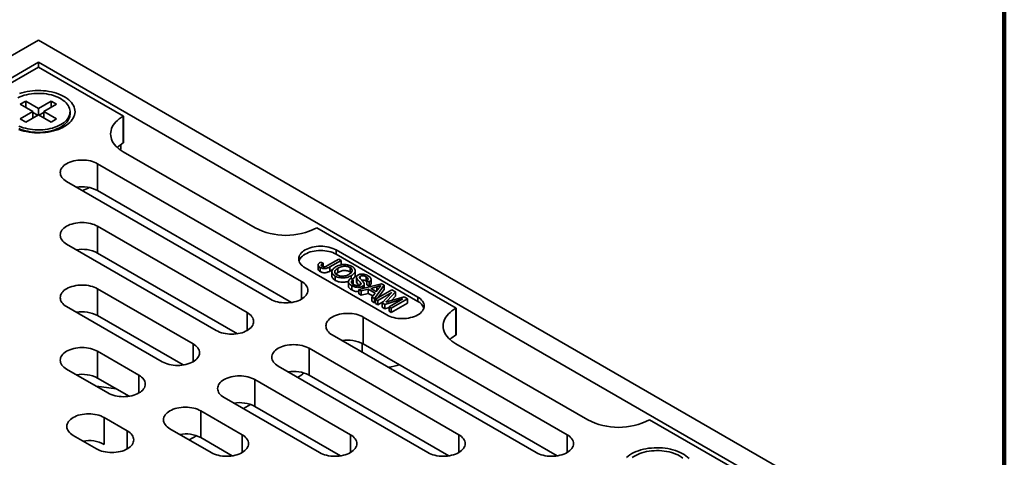
# Model space of a CAD drawing. Units: inches. Extents: x 0.9 to 67.2, y 0.5 to 87.5.
# Drawn here: x 55.9 to 67.2, y 71.7 to 76.7 of the extents above; entities that cross this region are included whole.
import ezdxf

# ---------------------------------------------------------------- set-up
doc = ezdxf.new("R2010")
doc.units = ezdxf.units.IN
doc.header["$LTSCALE"] = 8
doc.header["$MEASUREMENT"] = 0

msp = doc.modelspace()

# ---------------------------------------------------------------- linework, layer by layer
at = {"color": 7, "linetype": 'Continuous', "lineweight": 100}
msp.add_line((67.1875, 0.5), (67.1875, 87.5), dxfattribs=at)
at = {"color": 7, "linetype": 'Continuous', "lineweight": 35}
for p, q in [((47.6653474, 71.6073338), (56.1506288, 76.5057825)), ((56.1506288, 76.5057825), (64.6359103, 71.6073338)), ((48.1028814, 71.6073338), (56.1506288, 76.2531995)), ((56.1506288, 76.1996294), (55.178357, 75.6383489)), ((56.1506288, 76.2531995), (64.1983763, 71.6073338)), ((56.1506288, 76.2531995), (56.1506288, 76.1996296)), ((57.1229006, 75.6383489), (56.1506288, 76.1996294)), ((56.0056719, 75.8097945), (55.9420322, 75.7730561)), ((55.9420322, 75.7730561), (56.0869892, 75.6893742)), ((56.1506288, 75.7261126), (56.0056719, 75.8097945)), ((56.0056719, 75.7363177), (56.0056719, 75.8097945)), ((56.2955858, 75.8097945), (56.1506288, 75.7261126)), ((56.1506288, 75.6526359), (56.1506288, 75.7261126)), ((56.2142685, 75.6893742), (56.3592255, 75.7730561)), ((56.3592255, 75.7730561), (56.2955858, 75.8097945)), ((56.2955858, 75.7363177), (56.2955858, 75.8097945)), ((56.0869892, 75.6893742), (55.9420324, 75.6056925)), ((55.9420324, 75.6056925), (56.0056721, 75.5689541)), ((56.0056721, 75.5689541), (56.1506288, 75.6526358)), ((56.0869892, 75.6158975), (56.0869892, 75.6893742)), ((56.143546, 75.6485476), (56.0869892, 75.6811972)), ((56.1506288, 75.6526358), (56.2955856, 75.5689541)), ((56.2142685, 75.6811972), (56.1577117, 75.6485476)), ((56.3592252, 75.6056925), (56.2142685, 75.6893742)), ((56.2142685, 75.6158975), (56.2142685, 75.6893742)), ((56.2955856, 75.5689541), (56.3592252, 75.6056925)), ((56.512629, 75.6615005), (56.512629, 75.6893744)), ((57.1229006, 75.6383489), (57.1214865, 75.6375325)), ((57.1214865, 75.6375325), (57.1214865, 75.3313297)), ((57.1229006, 75.332146), (57.1229006, 75.6383489)), ((56.3685656, 75.4829549), (56.4361947, 75.533067)), ((57.1214865, 75.3313297), (57.1229006, 75.332146)), ((57.1214863, 75.2309611), (58.6269166, 74.3618947)), ((59.1558327, 73.7504051), (56.8274056, 75.0945774)), ((56.8274056, 74.7883746), (56.8274056, 75.0945774)), ((56.4738522, 74.8904754), (58.8022793, 73.5463031)), ((56.8274056, 74.7883746), (59.0436927, 73.5089393)), ((58.5371143, 73.3932265), (56.8274056, 74.3802203)), ((56.8274056, 74.0740175), (56.8274056, 74.3802203)), ((59.3311952, 74.3618948), (59.3326094, 74.3627112)), ((60.9235996, 73.4442521), (59.3326094, 74.3627112)), ((56.4738522, 74.1761183), (58.1835609, 73.1891245)), ((56.8274056, 74.0740175), (58.4249743, 73.1517607)), ((60.4851933, 73.5707952), (59.5518123, 74.1096246)), ((59.5518123, 74.0606321), (59.5518123, 74.1096246)), ((60.4851933, 73.5218027), (59.5518123, 74.0606321)), ((59.346473, 73.938325), (59.346473, 73.8893325)), ((59.3749274, 73.9700388), (59.4040842, 73.9566017)), ((59.4040842, 73.9566017), (59.4040842, 73.9178825)), ((59.4549873, 73.9309533), (59.5828368, 74.0047504)), ((59.6090515, 73.989615), (59.482878, 73.9167854)), ((59.482878, 73.9167854), (59.482878, 73.8677929)), ((59.5828368, 74.0047504), (59.6090515, 73.989615)), ((59.6090515, 73.9406226), (59.603034, 73.9371491)), ((59.6090515, 73.989615), (59.6090515, 73.9406226)), ((59.1982592, 73.9055227), (60.1316401, 73.3666933)), ((59.3695959, 73.9104689), (59.3695959, 73.8614764)), ((59.5136873, 73.8855766), (59.482878, 73.8677929)), ((59.5050489, 73.8602181), (59.5050489, 73.8112256)), ((59.5423004, 73.8107567), (59.5423004, 73.7617642)), ((59.5729201, 73.8999709), (59.5729201, 73.8509784)), ((59.7117854, 73.9082857), (59.7117854, 73.8592932)), ((59.7251213, 73.8494081), (59.7117854, 73.8592932)), ((59.725517, 73.8147059), (59.725517, 73.7820273)), ((59.7704751, 73.8215448), (59.7704751, 73.8705373)), ((59.8291527, 73.8084895), (59.8291527, 73.7793059)), ((59.896257, 73.80178), (59.896257, 73.7527875)), ((59.6931021, 73.746828), (59.6931021, 73.6978356)), ((59.7210452, 73.7846093), (59.7472602, 73.7694743)), ((59.7321713, 73.7011337), (59.7321713, 73.6521412)), ((59.7472602, 73.7694743), (59.7472602, 73.7204818)), ((59.7838327, 73.7986458), (59.7838327, 73.7496533)), ((59.7884853, 73.7835967), (59.7884853, 73.7346042)), ((59.8123798, 73.6575766), (60.0720917, 73.7222755)), ((59.8326456, 73.7343225), (59.8326456, 73.7128073)), ((59.8548359, 73.6939921), (59.8548359, 73.6681531)), ((59.8740967, 73.6729511), (59.8740967, 73.7199192)), ((59.9045567, 73.7470944), (59.896257, 73.7527875)), ((59.9307716, 73.7433267), (59.904557, 73.758462)), ((59.904557, 73.758462), (59.904557, 73.7094695)), ((59.9307716, 73.6943342), (59.904557, 73.7094695)), ((59.9307716, 73.7433267), (59.9307716, 73.6943342)), ((60.0183893, 73.6888699), (59.9478939, 73.670148)), ((59.9520967, 73.7245244), (59.9520967, 73.7735169)), ((60.1016578, 73.7052054), (59.9895525, 73.5552845)), ((60.0183893, 73.6888699), (60.0183893, 73.6423483)), ((60.0720917, 73.7222755), (60.1016578, 73.7052054)), ((60.1016578, 73.7052054), (60.1016578, 73.656213)), ((57.9183958, 73.036048), (56.8274056, 73.6658632)), ((56.8274056, 73.3596604), (56.8274056, 73.6658632)), ((59.8401957, 73.6415169), (59.8123798, 73.6575766)), ((59.8123798, 73.6575766), (59.8123798, 73.6085841)), ((59.8401957, 73.5925244), (59.8123798, 73.6085841)), ((59.9185487, 73.6623238), (59.8401957, 73.6415169)), ((59.8401957, 73.6415169), (59.8401957, 73.5925244)), ((59.9185487, 73.6133313), (59.8401957, 73.5925244)), ((59.9977889, 73.6165742), (59.9185487, 73.6623238)), ((59.9185487, 73.6623238), (59.9185487, 73.6133313)), ((59.9710452, 73.5830224), (59.9185487, 73.6133313)), ((59.9478939, 73.670148), (60.0113456, 73.6335138)), ((59.9617366, 73.5713442), (59.9977889, 73.6165742)), ((60.0046335, 73.5465775), (60.1905421, 73.6538874)), ((60.0158901, 73.6392137), (60.0060152, 73.6365912)), ((60.0113456, 73.6335138), (60.0421464, 73.6721441)), ((60.1881554, 73.6222428), (60.0308482, 73.5314422)), ((60.1016578, 73.656213), (60.0310999, 73.5618543)), ((60.0801498, 73.5029776), (60.1881554, 73.6222428)), ((60.2299758, 73.6311199), (60.1410761, 73.5318255)), ((60.2299758, 73.5821275), (60.1829213, 73.529571)), ((60.1905421, 73.6538874), (60.2299758, 73.6311199)), ((60.2299758, 73.6311199), (60.2299758, 73.5821275)), ((59.9895525, 73.5552845), (59.9617366, 73.5713442)), ((59.9617366, 73.5713442), (59.9617366, 73.5223517)), ((59.9895525, 73.506292), (59.9617366, 73.5223517)), ((59.9895525, 73.5552845), (59.9895525, 73.506292)), ((60.0046336, 73.5264602), (59.9895525, 73.506292)), ((60.0308482, 73.5314422), (60.0046335, 73.5465775)), ((60.0046335, 73.5465775), (60.0046335, 73.497585)), ((60.0308482, 73.4824497), (60.0046335, 73.497585)), ((60.0308482, 73.5314422), (60.0308482, 73.4824497)), ((60.0951965, 73.5195927), (60.0308482, 73.4824497)), ((60.1075562, 73.4871544), (60.0801498, 73.5029776)), ((60.0801498, 73.5029776), (60.0801498, 73.4539851)), ((60.3144629, 73.5493184), (60.1075562, 73.4871544)), ((60.1075562, 73.4871544), (60.1075562, 73.4381619)), ((60.1571557, 73.4585178), (60.3144629, 73.5493184)), ((60.1608117, 73.5230106), (60.3301804, 73.5732664)), ((60.3692789, 73.5506924), (60.1833703, 73.4433825)), ((60.3692789, 73.5016999), (60.1833703, 73.39439)), ((60.3301804, 73.5732664), (60.3692789, 73.5506924)), ((60.3692789, 73.5506924), (60.3692789, 73.5016999)), ((60.4851933, 73.5218027), (60.4851933, 73.5707952)), ((56.4738522, 73.4617612), (57.5648425, 72.831946)), ((56.8274056, 73.3596604), (57.8062559, 72.7945822)), ((60.1075562, 73.4381619), (60.0801498, 73.4539851)), ((60.1571555, 73.4530637), (60.1075562, 73.4381619)), ((60.1833703, 73.4433825), (60.1571557, 73.4585178)), ((60.1571557, 73.4585178), (60.1571557, 73.4095253)), ((60.1833703, 73.39439), (60.1571557, 73.4095253)), ((60.1833703, 73.4433825), (60.1833703, 73.39439)), ((60.9235996, 73.4442521), (60.9221855, 73.4434357)), ((60.9221855, 73.4434357), (60.9221855, 73.1372328)), ((60.9235996, 73.1380492), (60.9235996, 73.4442521)), ((59.8629395, 73.342201), (62.1913666, 71.9980287)), ((59.8629395, 73.0359982), (59.8629395, 73.342201)), ((61.8378132, 71.7939267), (59.5093861, 73.138099)), ((60.9221855, 73.1372328), (60.9235996, 73.1380492)), ((59.8512791, 72.9407283), (59.8512791, 73.0423128)), ((62.0792267, 71.7565628), (59.8629395, 73.0359982)), ((60.9221853, 73.0368643), (62.4276156, 72.1677978)), ((57.2996774, 72.6788694), (56.8274055, 72.9515062)), ((56.8274055, 72.6453033), (56.8274055, 72.9515062)), ((59.244221, 72.9850225), (60.9539297, 71.9980287)), ((59.244221, 72.6788196), (59.244221, 72.9850225)), ((56.4738521, 72.7474041), (56.9461239, 72.4747674)), ((60.6003763, 71.7939267), (58.8906677, 72.7809205)), ((59.1117102, 72.6533148), (59.1597217, 72.6810312)), ((59.1597217, 72.6810312), (59.1795949, 72.7057538)), ((60.8417898, 71.7565628), (59.244221, 72.6788196)), ((56.8274055, 72.6453033), (57.1875374, 72.4374036)), ((58.6255026, 72.6278439), (59.7164928, 71.9980287)), ((58.6255026, 72.3216411), (58.6255026, 72.6278439)), ((59.3629395, 71.7939267), (58.2719492, 72.4237419)), ((58.4929918, 72.2961362), (58.5757311, 72.3439006)), ((58.0067842, 72.2706654), (58.479056, 71.9980287)), ((58.0067842, 71.9644626), (58.0067842, 72.2706654)), ((59.604353, 71.7565628), (58.6255026, 72.3216411)), ((57.1670949, 72.0410506), (56.9019298, 72.1941271)), ((56.9019298, 71.8879243), (56.9019298, 72.1941271)), ((63.1318942, 72.167798), (63.1333084, 72.1686143)), ((64.1055802, 71.6073338), (63.1333084, 72.1686143)), ((58.1255025, 71.7939266), (57.6532307, 72.0665633)), ((56.5483764, 71.9900251), (56.8135415, 71.8369486)), ((57.8742735, 71.9389577), (57.9570127, 71.9867221)), ((58.366916, 71.7565628), (58.0067842, 71.9644626))]:
    msp.add_line(p, q, dxfattribs=at)
at = {"color": 8, "linetype": 'Continuous', "lineweight": 35}
for p, q in [((59.1558327, 73.5463031), (59.1558327, 73.7504051)), ((60.1410761, 73.5318255), (60.1410761, 73.5170464)), ((58.5371143, 73.1891245), (58.5371143, 73.3932265)), ((57.9183958, 72.831946), (57.9183958, 73.036048)), ((57.2996774, 72.4747674), (57.2996774, 72.6788694)), ((57.1670949, 71.8369486), (57.1670949, 72.0410506)), ((58.479056, 71.7939266), (58.479056, 71.9980287)), ((59.7164928, 71.7939267), (59.7164928, 71.9980287)), ((60.9539297, 71.7939267), (60.9539297, 71.9980287)), ((62.1913666, 71.7939267), (62.1913666, 71.9980287))]:
    msp.add_line(p, q, dxfattribs=at)
at = {"color": 7, "linetype": 'Continuous', "lineweight": 35, "flags": 128}
for points in [[(55.9273767, 75.5248701), (55.9510305, 75.515033), (55.9759785, 75.5063266), (56.0020593, 75.4988072), (56.0291038, 75.4925238), (56.0569363, 75.487517), (56.0853765, 75.4838193), (56.1142398, 75.4814546), (56.1433392, 75.4804386), (56.1724859, 75.4807774), (56.2014907, 75.4824691), (56.2301657, 75.4855027), (56.2583248, 75.4898586), (56.2857856, 75.4955082), (56.3123699, 75.5024153), (56.3379052, 75.5105348), (56.3622259, 75.5198143), (56.3851744, 75.5301932), (56.4066017, 75.5416045), (56.4263688, 75.5539742), (56.4443476, 75.5672221), (56.4604217, 75.581262), (56.4744867, 75.5960034), (56.4864513, 75.61135), (56.4962376, 75.6272027), (56.5037829, 75.6434586), (56.5090378, 75.6600123), (56.5119684, 75.6767564), (56.5125556, 75.6935827), (56.5107954, 75.7103813), (56.5066992, 75.7270437), (56.500294, 75.7434619), (56.4916209, 75.7595292), (56.4807366, 75.7751417), (56.4677113, 75.7901979), (56.4526297, 75.8046), (56.4355892, 75.818255), (56.4167007, 75.8310744), (56.3960869, 75.8429745), (56.373881, 75.8538784), (56.3502274, 75.8637156), (56.325279, 75.8724223), (56.2991981, 75.8799416), (56.2721536, 75.886225), (56.2443214, 75.8912317), (56.215881, 75.8949295), (56.1870178, 75.8972941), (56.1579187, 75.8983102), (56.1287718, 75.8979711), (56.0997668, 75.8962794), (56.071092, 75.8932457), (56.0429324, 75.8888901), (56.0154723, 75.8832404), (55.9888878, 75.8763336), (55.9633525, 75.8682139), (55.9390317, 75.8589347), (55.9160837, 75.8485555)], [(55.9355609, 75.8967943), (55.9633504, 75.9055903), (55.9922123, 75.9131475), (56.0219818, 75.919423), (56.0524881, 75.9243809), (56.0835569, 75.9279924), (56.1150098, 75.9302375), (56.1466668, 75.9311027), (56.1783458, 75.9305836), (56.2098663, 75.9286826), (56.2410483, 75.9254109), (56.2717114, 75.9207873), (56.3016813, 75.9148382), (56.3307859, 75.9075974), (56.3588592, 75.8991069), (56.385739, 75.8894151), (56.4112727, 75.8785773), (56.435313, 75.8666557), (56.4577226, 75.8537189), (56.4783737, 75.8398407), (56.4971471, 75.8251005), (56.5139357, 75.8095832), (56.5286431, 75.7933768), (56.5411858, 75.7765752), (56.5514912, 75.7592738), (56.5595006, 75.7415723), (56.5651676, 75.7235715), (56.5684605, 75.7053751), (56.5693603, 75.687087), (56.5678613, 75.6688119), (56.5639722, 75.6506545), (56.557716, 75.632719), (56.5491279, 75.615108), (56.5382573, 75.5979224), (56.5251664, 75.5812608), (56.5099299, 75.5652181), (56.4926356, 75.5498868), (56.4733822, 75.5353545), (56.4522804, 75.5217044), (56.4294506, 75.5090146), (56.4050234, 75.4973579), (56.3791392, 75.486801), (56.3519464, 75.4774046), (56.3236004, 75.4692222), (56.2942635, 75.4623009), (56.2641038, 75.4566802), (56.2332941, 75.4523923), (56.2020113, 75.4494618), (56.1704339, 75.4479057), (56.1387429, 75.4477325), (56.1071203, 75.4489436), (56.0757466, 75.4515316), (56.0448021, 75.4554821), (56.0144636, 75.4607723), (55.9849052, 75.467372), (55.956296, 75.4752432), (55.9287997, 75.4843409)], [(55.9273767, 75.4969962), (55.9510305, 75.4871591), (55.9759785, 75.4784527), (56.0020593, 75.4709333), (56.0291038, 75.4646499), (56.0569363, 75.4596431), (56.0853765, 75.4559454), (56.1142398, 75.4535807), (56.1433392, 75.4525647), (56.1724859, 75.4529035), (56.2014907, 75.4545952), (56.2301657, 75.4576288), (56.2583248, 75.4619847), (56.2857856, 75.4676343), (56.3123699, 75.4745414), (56.3379052, 75.4826609), (56.3622259, 75.4919404), (56.3851744, 75.5023193), (56.4066017, 75.5137306), (56.4263688, 75.5261003), (56.4443476, 75.5393482), (56.4604217, 75.5533881), (56.4744867, 75.5681295), (56.4864513, 75.5834761), (56.4962376, 75.5993288), (56.5037829, 75.6155847), (56.5090378, 75.6321384), (56.5119684, 75.6488825), (56.512629, 75.6615005)], [(57.1214863, 75.2309611), (57.0972622, 75.2459813), (57.0749563, 75.2619609), (57.0546814, 75.2788184), (57.0365417, 75.2964679), (57.0206288, 75.3148195), (57.0070246, 75.3337795), (56.995798, 75.3532516), (56.9870065, 75.3731365), (56.9806946, 75.3933329), (56.9768944, 75.4137376), (56.9756258, 75.4342469), (56.9768946, 75.454756), (56.9806946, 75.4751608), (56.9870065, 75.495357), (56.995798, 75.5152419), (57.0070246, 75.534714), (57.020629, 75.5536741), (57.0365417, 75.5720259), (57.0546814, 75.5896753), (57.0749563, 75.6065328), (57.0972624, 75.6225123), (57.1214865, 75.6375325)], [(56.8274056, 75.0945774), (56.8092273, 75.1040887), (56.7895215, 75.1125258), (56.768478, 75.1198071), (56.7462997, 75.1258626), (56.7232, 75.1306338), (56.6994013, 75.1340752), (56.6751331, 75.1361535), (56.6506288, 75.1368484), (56.6261245, 75.1361535), (56.6018563, 75.1340752), (56.5780578, 75.1306339), (56.554958, 75.1258626), (56.5327796, 75.1198071), (56.5117363, 75.1125256), (56.4920305, 75.1040889), (56.473852, 75.0945774), (56.4573762, 75.0840833), (56.4427615, 75.0727073), (56.4301485, 75.0605594), (56.4196589, 75.0477561), (56.4113938, 75.0344208), (56.4054325, 75.0206822), (56.4018326, 75.0066725), (56.4006289, 74.9925265), (56.4018326, 74.9783805), (56.4054325, 74.9643706), (56.4113938, 74.9506319), (56.4196589, 74.9372969), (56.4301485, 74.9244936), (56.4427615, 74.9123454), (56.4573764, 74.9009695), (56.4738522, 74.8904754)], [(56.8274056, 74.3802203), (56.8092273, 74.3897316), (56.7895215, 74.3981687), (56.768478, 74.40545), (56.7462997, 74.4115055), (56.7232, 74.4162767), (56.6994013, 74.4197181), (56.6751333, 74.4217963), (56.6506288, 74.4224913), (56.6261247, 74.4217963), (56.6018563, 74.4197181), (56.5780578, 74.4162768), (56.554958, 74.4115055), (56.5327796, 74.40545), (56.5117363, 74.3981685), (56.4920305, 74.3897318), (56.473852, 74.3802203), (56.4573762, 74.3697262), (56.4427615, 74.3583502), (56.4301485, 74.3462023), (56.4196589, 74.333399), (56.4113938, 74.3200637), (56.4054325, 74.3063251), (56.4018328, 74.2923153), (56.4006289, 74.2781694), (56.4018328, 74.2640233), (56.4054325, 74.2500135), (56.4113938, 74.2362748), (56.4196589, 74.2229398), (56.4301485, 74.2101365), (56.4427615, 74.1979883), (56.4573764, 74.1866124), (56.4738522, 74.1761183)], [(59.5518123, 74.1096246), (59.5336339, 74.1191359), (59.5139283, 74.1275729), (59.492885, 74.1348542), (59.4707065, 74.1409097), (59.4476069, 74.1456811), (59.4238085, 74.1491225), (59.3995402, 74.1512007), (59.3750356, 74.1518954), (59.3505314, 74.1512005), (59.326263, 74.1491223), (59.3024648, 74.1456812), (59.2793648, 74.1409097), (59.2571864, 74.1348541), (59.2361431, 74.1275729), (59.2164374, 74.1191359), (59.1982591, 74.1096246), (59.1817832, 74.0991305), (59.1671683, 74.0877546), (59.1545556, 74.0756066), (59.1440659, 74.0628033), (59.1358005, 74.049468), (59.1298396, 74.0357295), (59.1262396, 74.0217197), (59.1250359, 74.0075737), (59.1262394, 73.9934275), (59.1298397, 73.9794179), (59.1358007, 73.9656792), (59.1440659, 73.9523441), (59.1545553, 73.9395407), (59.1671684, 73.9273927), (59.1817833, 73.9160168), (59.1982592, 73.9055227)], [(59.5518123, 74.0606321), (59.5336339, 74.0701434), (59.5139283, 74.0785804), (59.492885, 74.0858617), (59.4707065, 74.0919172), (59.4476069, 74.0966886), (59.4238085, 74.10013), (59.3995402, 74.1022082), (59.3750356, 74.102903), (59.3505314, 74.1022081), (59.326263, 74.1001298), (59.3024648, 74.0966887), (59.2793648, 74.0919172), (59.2571864, 74.0858616), (59.2361431, 74.0785804), (59.2164374, 74.0701434), (59.1982591, 74.0606321), (59.1817832, 74.050138), (59.1671683, 74.0387621), (59.1545556, 74.0266141), (59.1440659, 74.0138108), (59.1358005, 74.0004755), (59.1298396, 73.986737), (59.1286632, 73.9830773)], [(56.8274056, 73.6658632), (56.8092272, 73.6753746), (56.7895215, 73.6838116), (56.7684781, 73.6910928), (56.7462998, 73.6971483), (56.7231999, 73.7019197), (56.6994013, 73.705361), (56.6751332, 73.7074393), (56.6506288, 73.7081342), (56.6261246, 73.7074393), (56.6018563, 73.705361), (56.5780577, 73.7019198), (56.5549581, 73.6971483), (56.5327797, 73.6910928), (56.5117362, 73.6838115), (56.4920305, 73.6753747), (56.4738521, 73.6658632), (56.4573762, 73.6553691), (56.4427614, 73.6439932), (56.4301486, 73.6318451), (56.419659, 73.6190418), (56.4113937, 73.6057067), (56.4054325, 73.591968), (56.4018327, 73.5779583), (56.4006289, 73.5638123), (56.4018327, 73.5496662), (56.4054325, 73.5356564), (56.4113937, 73.5219178), (56.419659, 73.5085826), (56.4301486, 73.4957794), (56.4427615, 73.4836312), (56.4573763, 73.4722554), (56.4738522, 73.4617612)], [(58.8022793, 73.5463031), (58.8204577, 73.5367917), (58.8401634, 73.5283548), (58.8612068, 73.5210735), (58.8833851, 73.515018), (58.9064848, 73.5102466), (58.9302833, 73.5068052), (58.9545517, 73.5047271), (58.9790561, 73.5040322), (59.0035603, 73.5047271), (59.0278284, 73.5068052), (59.0516271, 73.5102466), (59.0747268, 73.515018), (59.0969052, 73.5210735), (59.1179485, 73.5283547), (59.1376543, 73.5367917), (59.1558326, 73.546303), (59.1723087, 73.5567972), (59.1869233, 73.568173), (59.1995363, 73.5803212), (59.2100259, 73.5931245), (59.2182911, 73.6064597), (59.2242523, 73.6201982), (59.2278522, 73.6342081), (59.2290559, 73.6483541), (59.2278522, 73.6625001), (59.2242522, 73.6765098), (59.218291, 73.6902484), (59.2100259, 73.7035837), (59.1995363, 73.716387), (59.1869235, 73.7285351), (59.1723086, 73.7399109), (59.1558327, 73.7504051)], [(60.1316401, 73.3666933), (60.1498185, 73.357182), (60.1695242, 73.348745), (60.1905674, 73.3414636), (60.2127459, 73.3354082), (60.2358456, 73.3306368), (60.2596443, 73.3271956), (60.2839122, 73.3251172), (60.3084168, 73.3244224), (60.332921, 73.3251173), (60.3571894, 73.3271955), (60.3809877, 73.3306367), (60.4040876, 73.3354082), (60.426266, 73.3414638), (60.4473093, 73.348745), (60.4670151, 73.3571819), (60.4851934, 73.3666933), (60.5016692, 73.3771874), (60.5162841, 73.3885633), (60.5288969, 73.4007113), (60.5393865, 73.4135146), (60.5476519, 73.4268499), (60.5536128, 73.4405884), (60.5572128, 73.4545982), (60.5584165, 73.4687442), (60.557213, 73.4828904), (60.5536132, 73.4969002), (60.5476518, 73.5106387), (60.5393865, 73.5239738), (60.5288971, 73.5367772), (60.516284, 73.5489252), (60.5016692, 73.5603011), (60.4851933, 73.5707952)], [(58.1835609, 73.1891245), (58.2017393, 73.1796132), (58.2214449, 73.1711762), (58.2424884, 73.163895), (58.2646667, 73.1578395), (58.2877663, 73.153068), (58.3115649, 73.1496267), (58.3358333, 73.1475485), (58.3603376, 73.1468536), (58.3848418, 73.1475485), (58.40911, 73.1496266), (58.4329087, 73.153068), (58.4560084, 73.1578395), (58.4781868, 73.163895), (58.49923, 73.1711762), (58.5189358, 73.1796132), (58.5371142, 73.1891245), (58.5535902, 73.1996187), (58.5682049, 73.2109945), (58.5808179, 73.2231426), (58.5913075, 73.2359459), (58.5995727, 73.2492811), (58.6055338, 73.2630197), (58.6091338, 73.2770295), (58.6103375, 73.2911755), (58.6091338, 73.3053216), (58.6055338, 73.3193313), (58.5995725, 73.3330699), (58.5913075, 73.3464052), (58.5808179, 73.3592084), (58.568205, 73.3713565), (58.5535902, 73.3827324), (58.5371143, 73.3932265)], [(59.5093861, 73.138099), (59.4929102, 73.1485932), (59.4782953, 73.159969), (59.4656825, 73.1721171), (59.4551929, 73.1849204), (59.4469276, 73.1982555), (59.4409664, 73.2119942), (59.4373666, 73.226004), (59.4361628, 73.2401501), (59.4373666, 73.254296), (59.4409663, 73.2683058), (59.4469276, 73.2820444), (59.4551929, 73.2953796), (59.4656825, 73.3081829), (59.4782953, 73.3203309), (59.4929101, 73.3317069), (59.509386, 73.342201), (59.5275645, 73.3517124), (59.5472701, 73.3601493), (59.5683136, 73.3674306), (59.5904919, 73.3734861), (59.6135917, 73.3782575), (59.6373901, 73.3816988), (59.6616585, 73.383777), (59.6861627, 73.3844719), (59.7106671, 73.383777), (59.7349353, 73.3816988), (59.7587338, 73.3782574), (59.7818337, 73.3734861), (59.804012, 73.3674306), (59.8250554, 73.3601494), (59.8447611, 73.3517124), (59.8629395, 73.342201)], [(60.9221853, 73.0368643), (60.8979612, 73.0518845), (60.8756552, 73.0678642), (60.8553804, 73.0847216), (60.8372406, 73.1023711), (60.8213278, 73.1207227), (60.8077235, 73.1396827), (60.7964969, 73.1591548), (60.7877054, 73.1790398), (60.7813936, 73.1992361), (60.7775934, 73.2196408), (60.7763247, 73.2401501), (60.7775935, 73.2606593), (60.7813935, 73.281064), (60.7877054, 73.3012602), (60.7964971, 73.3211451), (60.8077236, 73.3406172), (60.8213279, 73.3595774), (60.8372406, 73.3779291), (60.8553804, 73.3955785), (60.8756552, 73.412436), (60.8979613, 73.4284155), (60.9221855, 73.4434357)], [(57.5648425, 72.831946), (57.5830208, 72.8224346), (57.6027265, 72.8139977), (57.62377, 72.8067164), (57.6459483, 72.8006609), (57.6690479, 72.7958895), (57.6928465, 72.7924481), (57.7171148, 72.79037), (57.7416192, 72.7896751), (57.7661234, 72.79037), (57.7903916, 72.7924481), (57.8141903, 72.7958895), (57.83729, 72.8006609), (57.8594683, 72.8067164), (57.8805116, 72.8139976), (57.9002174, 72.8224346), (57.9183957, 72.8319459), (57.9348718, 72.8424402), (57.9494864, 72.8538159), (57.9620994, 72.8659641), (57.972589, 72.8787674), (57.9808543, 72.8921026), (57.9868154, 72.9058411), (57.9904154, 72.919851), (57.9916191, 72.933997), (57.9904154, 72.948143), (57.9868153, 72.9621527), (57.9808541, 72.9758914), (57.972589, 72.9892266), (57.9620994, 73.0020299), (57.9494866, 73.014178), (57.9348717, 73.0255538), (57.9183958, 73.036048)], [(58.8906677, 72.7809205), (58.8741918, 72.7914146), (58.8595769, 72.8027905), (58.8469641, 72.8149386), (58.8364745, 72.8277419), (58.8282092, 72.841077), (58.822248, 72.8548156), (58.8186481, 72.8688254), (58.8174444, 72.8829715), (58.8186481, 72.8971175), (58.8222479, 72.9111272), (58.8282092, 72.9248659), (58.8364745, 72.9382011), (58.846964, 72.9510044), (58.8595769, 72.9631524), (58.8741917, 72.9745283), (58.8906676, 72.9850224), (58.9088461, 72.9945339), (58.9285517, 73.0029707), (58.9495952, 73.010252), (58.9717735, 73.0163076), (58.9948732, 73.021079), (59.0186717, 73.0245203), (59.0429401, 73.0265985), (59.0674443, 73.0272934), (59.0919487, 73.0265985), (59.1162168, 73.0245202), (59.1400154, 73.0210789), (59.1631152, 73.0163076), (59.1852935, 73.010252), (59.206337, 73.0029708), (59.2260427, 72.9945338), (59.244221, 72.9850225)], [(56.8274055, 72.9515062), (56.8092272, 72.9610175), (56.7895214, 72.9694544), (56.7684781, 72.9767357), (56.7462997, 72.9827912), (56.7232, 72.9875626), (56.6994014, 72.991004), (56.6751331, 72.9930821), (56.6506288, 72.9937771), (56.6261245, 72.9930821), (56.6018563, 72.9910039), (56.5780576, 72.9875626), (56.554958, 72.9827912), (56.5327797, 72.9767357), (56.5117363, 72.9694545), (56.4920305, 72.9610175), (56.4738522, 72.9515061), (56.4573763, 72.941012), (56.4427614, 72.9296361), (56.4301485, 72.917488), (56.419659, 72.9046848), (56.4113937, 72.8913496), (56.4054326, 72.8776109), (56.4018327, 72.8636012), (56.4006288, 72.8494551), (56.4018327, 72.8353091), (56.4054325, 72.8212993), (56.4113937, 72.8075607), (56.419659, 72.7942255), (56.4301485, 72.7814222), (56.4427614, 72.7692742), (56.4573762, 72.7578983), (56.4738521, 72.7474041)], [(56.9461239, 72.4747674), (56.9643023, 72.465256), (56.9840081, 72.4568191), (57.0050514, 72.4495378), (57.0272298, 72.4434824), (57.0503295, 72.4387109), (57.074128, 72.4352696), (57.0983964, 72.4331914), (57.1229007, 72.4324965), (57.147405, 72.4331914), (57.1716733, 72.4352696), (57.1954718, 72.4387109), (57.2185715, 72.4434824), (57.2407498, 72.4495378), (57.2617932, 72.4568191), (57.281499, 72.4652561), (57.2996774, 72.4747674), (57.3161533, 72.4852615), (57.3307681, 72.4966375), (57.343381, 72.5087855), (57.3538705, 72.5215888), (57.3621357, 72.534924), (57.368097, 72.5486626), (57.3716968, 72.5626724), (57.3729006, 72.5768184), (57.3716968, 72.5909644), (57.368097, 72.6049742), (57.3621358, 72.6187129), (57.3538705, 72.632048), (57.343381, 72.6448513), (57.3307681, 72.6569994), (57.3161533, 72.6683753), (57.2996774, 72.6788694)], [(58.2719492, 72.4237419), (58.2554733, 72.4342361), (58.2408585, 72.4456119), (58.2282456, 72.45776), (58.217756, 72.4705633), (58.2094907, 72.4838984), (58.2035295, 72.4976371), (58.1999297, 72.5116469), (58.198726, 72.525793), (58.1999297, 72.5399389), (58.2035295, 72.5539487), (58.2094908, 72.5676873), (58.217756, 72.5810225), (58.2282456, 72.5938258), (58.2408584, 72.6059738), (58.2554733, 72.6173498), (58.2719491, 72.6278439), (58.2901276, 72.6373553), (58.3098332, 72.6457922), (58.3308767, 72.6530735), (58.3530551, 72.659129), (58.3761548, 72.6639004), (58.3999533, 72.6673417), (58.4242217, 72.6694199), (58.4487259, 72.6701148), (58.4732302, 72.6694199), (58.4974984, 72.6673417), (58.5212969, 72.6639003), (58.5443968, 72.659129), (58.5665751, 72.6530735), (58.5876186, 72.6457923), (58.6073242, 72.6373553), (58.6255026, 72.6278439)], [(56.9019298, 72.1941271), (56.8837514, 72.2036385), (56.8640457, 72.2120754), (56.8430023, 72.2193567), (56.8208239, 72.2254121), (56.7977243, 72.2301836), (56.7739257, 72.2336249), (56.7496574, 72.2357031), (56.7251531, 72.236398), (56.7006488, 72.2357031), (56.6763805, 72.2336249), (56.6525819, 72.2301836), (56.6294822, 72.2254122), (56.6073039, 72.2193567), (56.5862605, 72.2120754), (56.5665548, 72.2036384), (56.5483764, 72.1941271), (56.5319005, 72.183633), (56.5172857, 72.1722571), (56.5046728, 72.160109), (56.4941832, 72.1473057), (56.485918, 72.1339705), (56.4799568, 72.1202319), (56.4763569, 72.1062221), (56.4751531, 72.0920761), (56.4763569, 72.0779301), (56.4799568, 72.0639203), (56.485918, 72.0501817), (56.4941832, 72.0368465), (56.5046728, 72.0240432), (56.5172857, 72.0118951), (56.5319005, 72.0005192), (56.5483764, 71.9900251)], [(57.6532307, 72.0665633), (57.6367548, 72.0770575), (57.62214, 72.0884334), (57.6095271, 72.1005814), (57.5990376, 72.1133848), (57.5907723, 72.1267199), (57.5848111, 72.1404585), (57.5812113, 72.1544683), (57.5800074, 72.1686144), (57.5812113, 72.1827604), (57.5848111, 72.1967702), (57.5907723, 72.2105088), (57.5990376, 72.223844), (57.6095271, 72.2366472), (57.62214, 72.2487953), (57.6367548, 72.2601712), (57.6532308, 72.2706654), (57.6714091, 72.2801767), (57.6911149, 72.2886137), (57.7121583, 72.295895), (57.7343365, 72.3019504), (57.7574363, 72.3067218), (57.7812348, 72.3101632), (57.8055031, 72.3122413), (57.8300074, 72.3129363), (57.8545117, 72.3122413), (57.8787801, 72.3101632), (57.9025786, 72.3067218), (57.9256783, 72.3019504), (57.9478567, 72.2958949), (57.9689, 72.2886136), (57.9886058, 72.2801767), (58.0067842, 72.2706654)], [(56.8135415, 71.8369486), (56.8317198, 71.8274372), (56.8514256, 71.8190003), (56.872469, 71.811719), (56.8946473, 71.8056635), (56.917747, 71.8008921), (56.9415456, 71.7974508), (56.9658139, 71.7953726), (56.9903181, 71.7946776), (57.0148224, 71.7953726), (57.0390907, 71.7974508), (57.0628893, 71.8008921), (57.085989, 71.8056635), (57.1081673, 71.811719), (57.1292107, 71.8190003), (57.1489165, 71.8274372), (57.1670948, 71.8369486), (57.1835707, 71.8474427), (57.1981855, 71.8588186), (57.2107984, 71.8709667), (57.221288, 71.88377), (57.2295532, 71.8971051), (57.2355144, 71.9108437), (57.2391143, 71.9248536), (57.2403181, 71.9389996), (57.2391143, 71.9531456), (57.2355144, 71.9671554), (57.2295532, 71.980894), (57.221288, 71.9942292), (57.2107985, 72.0070325), (57.1981855, 72.0191805), (57.1835708, 72.0305564), (57.1670949, 72.0410506)], [(58.479056, 71.9980287), (58.4955319, 71.9875345), (58.5101467, 71.9761586), (58.5227596, 71.9640106), (58.5332491, 71.9512072), (58.5415144, 71.9378721), (58.5474756, 71.9241335), (58.5510754, 71.9101236), (58.5522793, 71.8959776), (58.5510754, 71.8818316), (58.5474755, 71.8678218), (58.5415144, 71.8540832), (58.5332491, 71.840748), (58.5227596, 71.8279448), (58.5101467, 71.8157967), (58.4955318, 71.8044208), (58.479056, 71.7939267), (58.4608775, 71.7844153), (58.4411718, 71.7759783), (58.4201284, 71.7686971), (58.3979501, 71.7626416), (58.3748505, 71.7578701), (58.3510518, 71.7544288), (58.3267836, 71.7523507), (58.3022793, 71.7516557), (58.277775, 71.7523507), (58.2535066, 71.7544288), (58.2297081, 71.7578701), (58.2066084, 71.7626416), (58.18443, 71.7686971), (58.1633867, 71.7759783), (58.1436809, 71.7844152), (58.1255025, 71.7939266)], [(59.7164928, 71.9980287), (59.7329688, 71.9875345), (59.7475836, 71.9761587), (59.7601964, 71.9640106), (59.7706861, 71.9512073), (59.7789512, 71.937872), (59.7849124, 71.9241334), (59.7885124, 71.9101237), (59.7897161, 71.8959776), (59.7885124, 71.8818317), (59.7849124, 71.8678218), (59.7789514, 71.8540832), (59.7706861, 71.8407481), (59.7601964, 71.8279448), (59.7475835, 71.8157966), (59.7329689, 71.8044208), (59.7164927, 71.7939266), (59.6983145, 71.7844152), (59.6786087, 71.7759783), (59.6575653, 71.7686971), (59.635387, 71.7626416), (59.6122873, 71.7578701), (59.5884886, 71.7544288), (59.5642204, 71.7523507), (59.5397162, 71.7516558), (59.5152119, 71.7523507), (59.4909435, 71.7544288), (59.467145, 71.7578701), (59.4440453, 71.7626416), (59.421867, 71.7686971), (59.4008235, 71.7759784), (59.3811179, 71.7844153), (59.3629395, 71.7939267)], [(60.9539297, 71.9980287), (60.9704055, 71.9875346), (60.9850205, 71.9761587), (60.9976334, 71.9640105), (61.008123, 71.9512072), (61.0163879, 71.9378721), (61.0223492, 71.9241334), (61.0259492, 71.9101238), (61.027153, 71.8959776), (61.0259492, 71.8818317), (61.0223492, 71.8678218), (61.0163881, 71.8540833), (61.008123, 71.840748), (60.9976334, 71.8279447), (60.9850203, 71.8157967), (60.9704057, 71.8044208), (60.9539297, 71.7939266), (60.9357514, 71.7844152), (60.9160454, 71.7759784), (60.8950023, 71.7686971), (60.872824, 71.7626415), (60.8497241, 71.7578702), (60.8259254, 71.7544288), (60.8016572, 71.7523507), (60.7771531, 71.7516558), (60.7526486, 71.7523507), (60.7283804, 71.7544288), (60.7045817, 71.7578702), (60.6814823, 71.7626415), (60.6593039, 71.7686971), (60.6382604, 71.7759784), (60.6185546, 71.7844154), (60.6003763, 71.7939267)], [(62.1913666, 71.9980287), (62.2078424, 71.9875346), (62.2224573, 71.9761587), (62.2350703, 71.9640105), (62.2455599, 71.9512072), (62.2538248, 71.9378721), (62.2597861, 71.9241334), (62.2633862, 71.9101236), (62.2645899, 71.8959776), (62.2633862, 71.8818316), (62.2597861, 71.8678218), (62.253825, 71.8540833), (62.2455599, 71.840748), (62.2350703, 71.8279447), (62.2224571, 71.8157967), (62.2078426, 71.8044208), (62.1913666, 71.7939266), (62.1731882, 71.7844152), (62.1534823, 71.7759784), (62.1324392, 71.7686971), (62.1102608, 71.7626415), (62.087161, 71.7578702), (62.0633623, 71.7544288), (62.0390943, 71.7523506), (62.01459, 71.7516558), (61.9900857, 71.7523506), (61.9658172, 71.7544288), (61.9420186, 71.7578702), (61.9189191, 71.7626415), (61.8967408, 71.7686971), (61.8756972, 71.7759784), (61.8559915, 71.7844154), (61.8378132, 71.7939267)], [(62.8707914, 71.73925), (62.8890784, 71.7541927), (62.9092705, 71.7682941), (62.9312524, 71.7814735), (62.9548976, 71.7936553), (62.980071, 71.8047701), (63.0066285, 71.8147539), (63.0344182, 71.8235497), (63.0632801, 71.8311069), (63.0930496, 71.8373824), (63.1235561, 71.8423402), (63.1546247, 71.8459518), (63.1860776, 71.8481969), (63.2177344, 71.8490623), (63.2494138, 71.8485429), (63.2809344, 71.8466419), (63.312116, 71.8433704), (63.3427793, 71.8387467), (63.3727494, 71.8327975), (63.4018537, 71.8255568), (63.429927, 71.8170664), (63.4568068, 71.8073745), (63.4823403, 71.7965369), (63.5063806, 71.7846152), (63.5287902, 71.7716784), (63.5494413, 71.7578003), (63.5682149, 71.74306), (63.5850035, 71.7275426)], [(63.4776693, 71.7551035), (63.456242, 71.7665148), (63.433294, 71.776894), (63.408973, 71.7861734), (63.3834379, 71.794293), (63.3568532, 71.8011998), (63.3293929, 71.8068497), (63.3012333, 71.8112053), (63.2725585, 71.814239), (63.2435535, 71.8159307), (63.214407, 71.8162695), (63.1853077, 71.8152535), (63.1564446, 71.8128889), (63.1280041, 71.8091912), (63.1001719, 71.8041844), (63.0731274, 71.797901), (63.0470465, 71.7903817), (63.0220982, 71.781675), (62.9984443, 71.7718379), (62.9762386, 71.7609339), (62.9556248, 71.7490338), (62.9367361, 71.7362145)], [(63.5154156, 71.7294862), (63.4974364, 71.7427338), (63.4776693, 71.7551035)]]:
    msp.add_lwpolyline(points, dxfattribs=at)
at = {"color": 7, "linetype": 'Continuous', "lineweight": 35}
for centre, radius, start, end in [((57.3120314, 74.9949094), 0.3866342, 119.5267628, 132.24063744), ((56.651521, 74.4505438), 0.3808741, 62.49719651, 99.90698679), ((58.9790558, 75.0387903), 0.7630136, 242.51534557, 297.48467391), ((56.651521, 73.7361867), 0.3808741, 62.49719651, 99.90698679), ((60.4203173, 73.3935805), 0.1437005, 20.64583475, 63.1621887), ((56.6515213, 73.0218306), 0.380873, 62.49715995, 99.90704366), ((61.1127264, 72.8008181), 0.3866274, 119.52665025, 132.24074999), ((59.6860557, 72.6917103), 0.3870685, 62.80739037, 99.59682086), ((56.6515211, 72.3074727), 0.3808738, 62.49720158, 99.906977), ((59.0673372, 72.3345318), 0.3870685, 62.80739037, 99.59682086), ((56.174498, 66.5687877), 6.0160252, 81.72066766, 83.8915463), ((58.4486188, 71.9773532), 0.3870685, 62.80739037, 99.59682086), ((62.7797548, 72.8446941), 0.7630141, 242.51536485, 297.48465463), ((57.8299001, 71.6201738), 0.3870694, 62.80742421, 99.59675182), ((56.7260454, 71.5500938), 0.3808736, 62.4971951, 99.90699853)]:
    msp.add_arc(centre, radius, start, end, dxfattribs=at)
for centre, major_axis, ratio, start_param, end_param in [((56.1506288, 76.2531993), (0.9360091, 13.4058693), 0.0751334949, 4.6427858229, 4.6475852939), ((56.1506288, 75.6567777), (1.3315195, 0.4864802), 0.7051599439, 4.8365830931, 4.8965942224), ((60.1745024, 73.333845), (0.7262834, 0.2653528), 0.7051599439, 4.4284978737, 4.6010247202)]:
    msp.add_ellipse(centre, major_axis=major_axis, ratio=ratio, start_param=start_param, end_param=end_param, dxfattribs=at)
for points, knots in [([(59.3695959, 73.9104689), (59.3658363, 73.9128171), (59.3583216, 73.9175107), (59.3501397, 73.9259398), (59.3458411, 73.9352934), (59.3468564, 73.9451518), (59.3531077, 73.9544509), (59.3628069, 73.9628401), (59.3708864, 73.9676387), (59.3749274, 73.9700388)], [0, 0, 0, 0, 0.1401645892, 0.280159192, 0.4200036791, 0.5597825493, 0.7063645213, 0.8531367927, 1, 1, 1, 1]), ([(59.482878, 73.9167854), (59.4784804, 73.9143407), (59.4696868, 73.9094524), (59.455105, 73.9030291), (59.4387745, 73.8980862), (59.4201492, 73.8961455), (59.4012881, 73.8980945), (59.3838466, 73.9030182), (59.3743471, 73.9079848), (59.3695959, 73.9104689)], [0, 0, 0, 0, 0.1402214719, 0.2803888232, 0.4203448386, 0.5601477465, 0.7065804801, 0.8532466111, 1, 1, 1, 1]), ([(59.4040842, 73.9566017), (59.4003004, 73.9541258), (59.3927406, 73.9491792), (59.3849894, 73.9420945), (59.382208, 73.9356007), (59.3830384, 73.930596), (59.3864004, 73.9259439), (59.3902171, 73.9234668), (59.3921268, 73.9222274)], [0, 0, 0, 0, 0.2504610447, 0.5003973122, 0.625254891, 0.7501139576, 0.8749652903, 1, 1, 1, 1]), ([(59.3921268, 73.9222274), (59.3944494, 73.9210501), (59.3990935, 73.9186962), (59.4078645, 73.916742), (59.4171763, 73.9163034), (59.4272782, 73.9177844), (59.4368332, 73.9213705), (59.4461778, 73.9259841), (59.4520505, 73.9292967), (59.4549873, 73.9309533)], [0, 0, 0, 0, 0.1249391361, 0.2498193049, 0.3747592126, 0.4996000539, 0.6661399471, 0.8330439507, 1, 1, 1, 1]), ([(59.5423004, 73.8107567), (59.5359561, 73.8148265), (59.5232703, 73.8229641), (59.5107787, 73.8378852), (59.5044421, 73.8539501), (59.5051172, 73.8707583), (59.513444, 73.8870683), (59.5271374, 73.9024595), (59.5403815, 73.9110054), (59.5470033, 73.9152782)], [0, 0, 0, 0, 0.1400396064, 0.280016815, 0.4199704181, 0.5599122529, 0.7065597104, 0.853284212, 1, 1, 1, 1]), ([(59.5470033, 73.9152782), (59.5541725, 73.9191516), (59.5685069, 73.9268963), (59.5937199, 73.9358449), (59.6215471, 73.9417332), (59.6516057, 73.9431926), (59.6817919, 73.9403177), (59.7100874, 73.9326481), (59.725418, 73.9247199), (59.7330874, 73.9207536)], [0, 0, 0, 0, 0.1401681838, 0.28025674, 0.4202416407, 0.5601918843, 0.7067519537, 0.853296676, 1, 1, 1, 1]), ([(59.7117854, 73.9082857), (59.7062254, 73.9111139), (59.6951094, 73.9167682), (59.6744524, 73.9218646), (59.6524683, 73.923993), (59.6297833, 73.9224896), (59.6088034, 73.9169406), (59.5897675, 73.9092034), (59.5785367, 73.9030489), (59.5729201, 73.8999709)], [0, 0, 0, 0, 0.1399746424, 0.279849105, 0.4198400417, 0.5595717552, 0.7062474377, 0.8530928123, 1, 1, 1, 1]), ([(59.7330874, 73.9207536), (59.7395314, 73.9165962), (59.7524164, 73.9082834), (59.7649991, 73.8930402), (59.7712718, 73.8766376), (59.7700355, 73.8595165), (59.7609694, 73.8429831), (59.7460035, 73.8276261), (59.7323472, 73.8190135), (59.725517, 73.8147059)], [0, 0, 0, 0, 0.1400260851, 0.2799842872, 0.4199416921, 0.5598514806, 0.7064805439, 0.8531957775, 1, 1, 1, 1]), ([(59.3695959, 73.8614764), (59.365817, 73.8638249), (59.3582636, 73.8685192), (59.3503713, 73.8769436), (59.3462144, 73.8841608), (59.3468616, 73.8883288), (59.3470147, 73.8893148)], [0, 0, 0, 0, 0.30251066632, 0.60465445894, 0.90647426383, 1, 1, 1, 1]), ([(59.482878, 73.8677929), (59.4784804, 73.8653482), (59.4696868, 73.8604599), (59.455105, 73.8540367), (59.4387745, 73.8490937), (59.4201492, 73.847153), (59.4012881, 73.849102), (59.3838466, 73.8540257), (59.3743471, 73.8589923), (59.3695959, 73.8614764)], [0, 0, 0, 0, 0.1402214719, 0.2803888232, 0.4203448386, 0.5601477465, 0.7065804801, 0.8532466111, 1, 1, 1, 1]), ([(59.5423004, 73.7617642), (59.5359324, 73.7658342), (59.5231991, 73.7739722), (59.5110634, 73.7888904), (59.5049689, 73.8016327), (59.5056795, 73.8091518), (59.5058743, 73.8112137)], [0, 0, 0, 0, 0.2961599493, 0.5921879378, 0.8881660046, 1, 1, 1, 1]), ([(59.5729201, 73.8999709), (59.5666382, 73.8959845), (59.5540837, 73.8880175), (59.5412435, 73.873433), (59.5371484, 73.8584042), (59.5403545, 73.8446031), (59.5490273, 73.8327288), (59.5587676, 73.8263792), (59.5636397, 73.8232031)], [0, 0, 0, 0, 0.18689024602, 0.37350027983, 0.5599136397, 0.70659252138, 0.85323697683, 1, 1, 1, 1]), ([(59.725517, 73.8147059), (59.7184221, 73.8109489), (59.7042355, 73.8034364), (59.6790613, 73.7950663), (59.6516281, 73.7896811), (59.6221028, 73.7882129), (59.5927749, 73.7918426), (59.5649988, 73.799168), (59.5498671, 73.8068935), (59.5423004, 73.8107567)], [0, 0, 0, 0, 0.1401366585, 0.2802144291, 0.420245347, 0.5601533665, 0.7066769391, 0.8533219007, 1, 1, 1, 1]), ([(59.5729201, 73.8509784), (59.5663232, 73.8470887), (59.5571605, 73.8416861), (59.5517475, 73.8348727), (59.5502317, 73.8329648)], [0, 0, 0, 0, 0.7199749661, 1, 1, 1, 1]), ([(59.5636397, 73.8232031), (59.5690102, 73.8204411), (59.5797469, 73.8149192), (59.5997407, 73.8098411), (59.6211713, 73.8080047), (59.6431272, 73.8092815), (59.6639993, 73.8139436), (59.6830493, 73.8210302), (59.6940079, 73.8269754), (59.6994886, 73.8299487)], [0, 0, 0, 0, 0.1399860112, 0.2798565755, 0.4197565409, 0.5597008324, 0.7063611091, 0.8531459577, 1, 1, 1, 1]), ([(59.7117854, 73.8592932), (59.7062254, 73.8621214), (59.6951094, 73.8677757), (59.6744524, 73.8728721), (59.6524683, 73.8750006), (59.6297833, 73.8734971), (59.6088034, 73.8679481), (59.5897675, 73.860211), (59.5785367, 73.8540564), (59.5729201, 73.8509784)], [0, 0, 0, 0, 0.1399746424, 0.279849105, 0.4198400417, 0.5595717552, 0.7062474377, 0.8530928123, 1, 1, 1, 1]), ([(59.6994886, 73.8299487), (59.7043864, 73.8329643), (59.7141801, 73.8389944), (59.7259037, 73.8494434), (59.7343128, 73.8609049), (59.7378475, 73.8734561), (59.7351185, 73.8862479), (59.726618, 73.8984774), (59.7167305, 73.9050157), (59.7117854, 73.9082857)], [0, 0, 0, 0, 0.1402084981, 0.2803609783, 0.4204335035, 0.5603609949, 0.7069065952, 0.8534133767, 1, 1, 1, 1]), ([(59.7695909, 73.8215662), (59.7696025, 73.8179988), (59.7696329, 73.8085829), (59.7606225, 73.7940536), (59.7496889, 73.7818648), (59.7407401, 73.7760191), (59.7384803, 73.774543)], [0, 0, 0, 0, 0.2068748538, 0.5460178617, 0.8853601754, 1, 1, 1, 1]), ([(59.7884853, 73.7835967), (59.7866504, 73.7873893), (59.7829848, 73.7949663), (59.7842456, 73.8060813), (59.7907114, 73.8156155), (59.7977205, 73.8202959), (59.8012251, 73.8226361)], [0, 0, 0, 0, 0.2802935818, 0.5599780225, 0.7799908544, 1, 1, 1, 1]), ([(59.8012251, 73.8226361), (59.8058605, 73.8249288), (59.8151339, 73.8295153), (59.8324713, 73.833262), (59.8507373, 73.8345103), (59.8722609, 73.8322091), (59.8952945, 73.8258136), (59.9095388, 73.8184486), (59.9166653, 73.8147639)], [0, 0, 0, 0, 0.1399894385, 0.2800519956, 0.4199489343, 0.559911099, 0.7798226462, 1, 1, 1, 1]), ([(59.8291527, 73.8084895), (59.8260069, 73.8063042), (59.8203855, 73.8023992), (59.8196977, 73.7973742), (59.8193947, 73.7951613)], [0, 0, 0, 0, 0.5596151777, 1, 1, 1, 1]), ([(59.896257, 73.80178), (59.8927884, 73.8036675), (59.8858544, 73.8074406), (59.8739116, 73.8120264), (59.8611591, 73.8146), (59.8488275, 73.8144884), (59.8377697, 73.8127162), (59.832026, 73.8098989), (59.8291527, 73.8084895)], [0, 0, 0, 0, 0.1870680732, 0.373959829, 0.5603117733, 0.7070051499, 0.8534247208, 1, 1, 1, 1]), ([(59.904557, 73.758462), (59.9076557, 73.760932), (59.9138461, 73.7658663), (59.9185628, 73.7747802), (59.9170999, 73.7846019), (59.9089013, 73.793879), (59.9004757, 73.7991439), (59.896257, 73.80178)], [0, 0, 0, 0, 0.1868948021, 0.3733708393, 0.5596464422, 0.779518795, 1, 1, 1, 1]), ([(59.9166653, 73.8147639), (59.9211415, 73.8120271), (59.9300925, 73.8065544), (59.9408673, 73.7970834), (59.9489503, 73.7867787), (59.9530237, 73.7754427), (59.9510115, 73.7637475), (59.9437314, 73.7525231), (59.935092, 73.7463925), (59.9307716, 73.7433267)], [0, 0, 0, 0, 0.1402086344, 0.2803740991, 0.4204555208, 0.5603190266, 0.7067693803, 0.8533626858, 1, 1, 1, 1]), ([(59.694334, 73.7518223), (59.6892068, 73.7499685), (59.675926, 73.7451667), (59.6515449, 73.7407647), (59.6221263, 73.739199), (59.5927685, 73.7428559), (59.5650004, 73.7501741), (59.5498676, 73.7579006), (59.5423004, 73.7617642)], [0, 0, 0, 0, 0.1090014704, 0.2823410691, 0.4555285359, 0.6369051749, 0.8184320775, 1, 1, 1, 1]), ([(59.7321713, 73.7011337), (59.7269222, 73.7043374), (59.7164273, 73.7107429), (59.7037309, 73.7218166), (59.6949061, 73.7341042), (59.6919672, 73.7475859), (59.6959244, 73.7611434), (59.7055025, 73.7740171), (59.7158632, 73.7810779), (59.7210452, 73.7846093)], [0, 0, 0, 0, 0.1402135868, 0.2803393476, 0.4203065192, 0.5601871935, 0.7067290433, 0.8533190662, 1, 1, 1, 1]), ([(59.7321713, 73.6521412), (59.7269151, 73.655345), (59.7164058, 73.6617506), (59.7038167, 73.6728235), (59.6947065, 73.6849519), (59.6937077, 73.6936057), (59.6932186, 73.697844)], [0, 0, 0, 0, 0.2527958295, 0.5054333143, 0.7577848734, 1, 1, 1, 1]), ([(59.7472602, 73.7694743), (59.7432779, 73.7663866), (59.7353241, 73.7602198), (59.7278386, 73.7492368), (59.7288861, 73.7367992), (59.7369021, 73.7244731), (59.7472771, 73.7176138), (59.7524679, 73.714182)], [0, 0, 0, 0, 0.1870457744, 0.3735783383, 0.5599488179, 0.7798348411, 1, 1, 1, 1]), ([(59.8548359, 73.6939921), (59.8499311, 73.6915745), (59.8401195, 73.6867382), (59.8218001, 73.6827774), (59.8025665, 73.6813631), (59.783017, 73.6830115), (59.7643788, 73.6871348), (59.7470023, 73.6932072), (59.7371148, 73.6984916), (59.7321713, 73.7011337)], [0, 0, 0, 0, 0.13990127113, 0.27986236386, 0.4197155687, 0.55963168227, 0.70635382852, 0.85318323483, 1, 1, 1, 1]), ([(59.7524679, 73.714182), (59.7563428, 73.7121301), (59.7640906, 73.7080276), (59.7779193, 73.7035491), (59.7921817, 73.7011995), (59.8057774, 73.7015885), (59.8177786, 73.703816), (59.824164, 73.7068702), (59.8273551, 73.7083966)], [0, 0, 0, 0, 0.1868868391, 0.373669809, 0.5602393324, 0.7067820319, 0.8534625638, 1, 1, 1, 1]), ([(59.7884853, 73.7346042), (59.7862985, 73.738399), (59.783451, 73.7433405), (59.7843355, 73.748442), (59.7845407, 73.7496259)], [0, 0, 0, 0, 0.7679469547, 1, 1, 1, 1]), ([(59.8326456, 73.7343225), (59.8285935, 73.738949), (59.8204871, 73.7482047), (59.8075572, 73.7605664), (59.7963506, 73.7722446), (59.7911065, 73.7798135), (59.7884853, 73.7835967)], [0, 0, 0, 0, 0.2799433018, 0.5600413563, 0.7800893853, 1, 1, 1, 1]), ([(59.8154748, 73.703833), (59.812544, 73.7067446), (59.8060692, 73.713177), (59.79634, 73.7232489), (59.791103, 73.7308199), (59.7884853, 73.7346042)], [0, 0, 0, 0, 0.29259350595, 0.64640722679, 1, 1, 1, 1]), ([(59.8193947, 73.7951613), (59.820435, 73.7922645), (59.82252, 73.7864584), (59.8297021, 73.7785548), (59.837146, 73.770812), (59.8466648, 73.7617883), (59.8575026, 73.751243), (59.864194, 73.7427846), (59.867539, 73.7385563)], [0, 0, 0, 0, 0.1394750457, 0.2795520747, 0.4196527724, 0.5597662083, 0.779930191, 1, 1, 1, 1]), ([(59.8273551, 73.7083966), (59.8302676, 73.7104233), (59.8360905, 73.7144751), (59.8383132, 73.72192), (59.8364898, 73.7285758), (59.8339275, 73.7324062), (59.8326456, 73.7343225)], [0, 0, 0, 0, 0.2795279478, 0.5588435138, 0.7792966018, 1, 1, 1, 1]), ([(59.896257, 73.7527875), (59.8927899, 73.7546727), (59.8858588, 73.7584413), (59.8738942, 73.7630611), (59.8612181, 73.7655147), (59.8507353, 73.7657204), (59.8455813, 73.7646737), (59.8439629, 73.764345)], [0, 0, 0, 0, 0.2416410774, 0.4830544007, 0.7237704343, 0.9132583835, 1, 1, 1, 1]), ([(59.867539, 73.7385563), (59.8699664, 73.7342752), (59.874814, 73.7257259), (59.8740557, 73.712978), (59.8669303, 73.7019946), (59.8588685, 73.6966604), (59.8548359, 73.6939921)], [0, 0, 0, 0, 0.2803716496, 0.5599083613, 0.7798593589, 1, 1, 1, 1]), ([(59.951667, 73.7245469), (59.9514474, 73.7212954), (59.9509615, 73.7141002), (59.9436306, 73.7035311), (59.9350584, 73.6974001), (59.9307716, 73.6943342)], [0, 0, 0, 0, 0.29187556515, 0.64588464401, 1, 1, 1, 1]), ([(60.0654238, 73.7013586), (60.0570166, 73.6985521), (60.0420014, 73.6935398), (60.0256051, 73.690297), (60.0183893, 73.6888699)], [0, 0, 0, 0, 0.5599102271, 1, 1, 1, 1]), ([(60.0421464, 73.6721441), (60.0464808, 73.6776003), (60.0542208, 73.6873436), (60.0620007, 73.6970762), (60.0654238, 73.7013586)], [0, 0, 0, 0, 0.5600007892, 1, 1, 1, 1]), ([(59.8123796, 73.6335617), (59.8091141, 73.6332596), (59.7994973, 73.6323697), (59.7830013, 73.6341125), (59.7643831, 73.6381168), (59.7470012, 73.6442211), (59.7371145, 73.6495012), (59.7321713, 73.6521412)], [0, 0, 0, 0, 0.1102921709, 0.3248153511, 0.5497737253, 0.7748965535, 1, 1, 1, 1]), ([(60.1410761, 73.5318255), (60.137584, 73.527969), (60.1313482, 73.5210826), (60.124965, 73.5142414), (60.1221566, 73.5112314)], [0, 0, 0, 0, 0.5600141648, 1, 1, 1, 1]), ([(60.1221566, 73.5112314), (60.1293499, 73.5134544), (60.1421952, 73.5174243), (60.1551232, 73.5213036), (60.1608117, 73.5230106)], [0, 0, 0, 0, 0.559991412, 1, 1, 1, 1])]:
    msp.add_open_spline(points, degree=3, knots=knots, dxfattribs=at)

doc.saveas('drawing.dxf')
